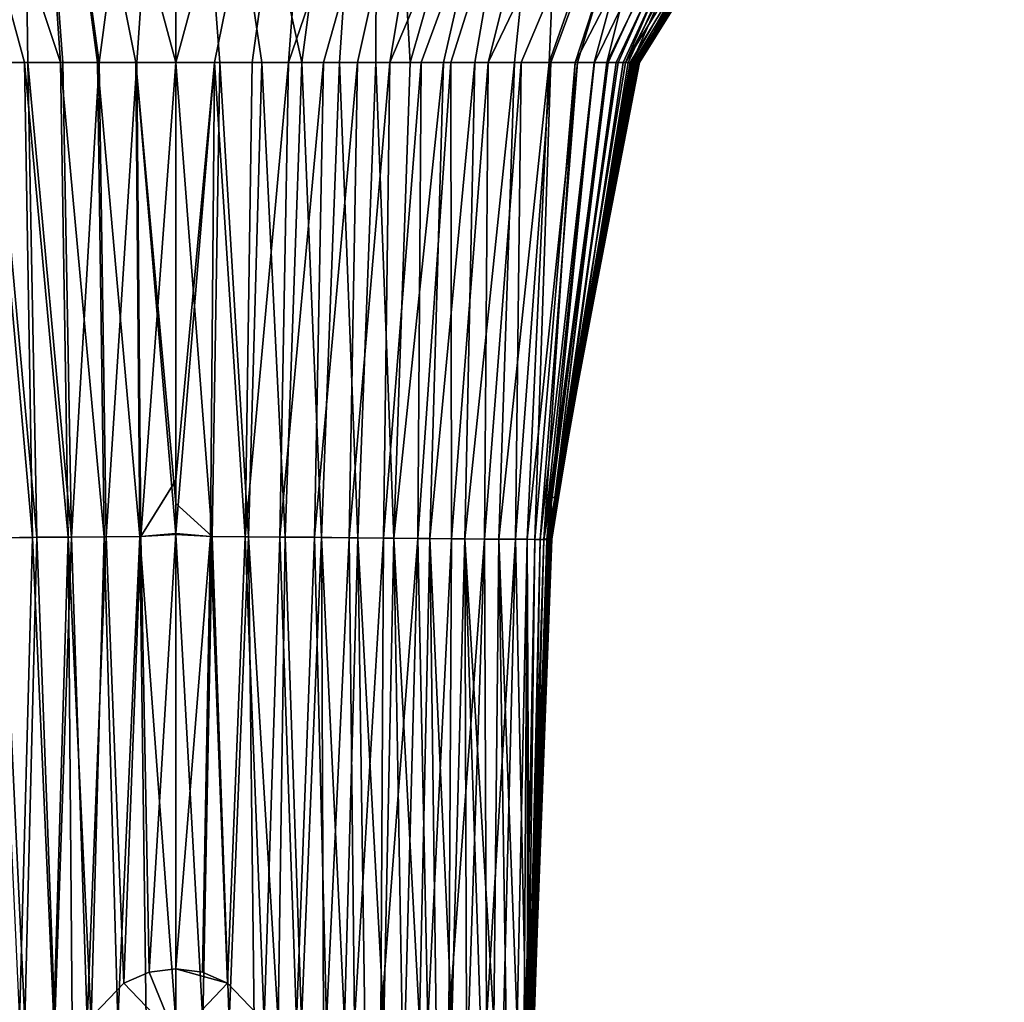
# Model space of a CAD drawing. Units: millimetres. Extents: x -132 to 133, y -86 to 10.
# Drawn here: x -3 to 17, y -44 to -23 of the extents above; entities that cross this region are included whole.
import ezdxf

# ---------------------------------------------------------------- set-up
doc = ezdxf.new("R2010")
doc.units = ezdxf.units.MM
doc.header["$LTSCALE"] = 41.718519
for name, color, linetype in [('1', 7, 'CONTINUOUS'), ('11', 7, 'CONTINUOUS'), ('15', 7, 'CONTINUOUS'), ('18', 7, 'CONTINUOUS'), ('19', 7, 'CONTINUOUS'), ('20', 7, 'CONTINUOUS'), ('21', 7, 'CONTINUOUS'), ('29', 7, 'CONTINUOUS'), ('34', 7, 'CONTINUOUS'), ('7', 7, 'CONTINUOUS'), ('834', 7, 'CONTINUOUS'), ('836', 7, 'CONTINUOUS')]:
    doc.layers.add(name, color=color, linetype=linetype)

msp = doc.modelspace()

# ---------------------------------------------------------------- linework, layer by layer
at = {"layer": '1', "linetype": 'Continuous'}
for points in [[(-3.225, -12.01, 17.938), (-6.388, -12.079, 17.393), (-2.406, -24, 10.937), (-3.225, -12.01, 17.938)], [(-2.406, -24, 10.937), (-6.388, -12.079, 17.393), (-3.152, -24, 10.889), (-2.406, -24, 10.937)], [(-3.152, -24, 10.889), (-6.388, -12.079, 17.393), (-3.87, -24, 10.824), (-3.152, -24, 10.889)], [(0, -11.979, 18.107), (-3.225, -12.01, 17.938), (0, -24, 10.996), (0, -11.979, 18.107)], [(0, -24, 10.996), (-3.225, -12.01, 17.938), (-0.829, -24, 10.989), (0, -24, 10.996)], [(-0.829, -24, 10.989), (-3.225, -12.01, 17.938), (-1.632, -24, 10.97), (-0.829, -24, 10.989)], [(-1.632, -24, 10.97), (-3.225, -12.01, 17.938), (-2.406, -24, 10.937), (-1.632, -24, 10.97)]]:
    msp.add_3dface(points, dxfattribs=at)
at = {"layer": '11', "linetype": 'Continuous'}
for points in [[(-3.792, -24, -10.832), (-6.445, -12.081, -17.379), (-3.254, -12.011, -17.935), (-3.792, -24, -10.832)], [(-3.086, -24, -10.894), (-3.792, -24, -10.832), (-3.254, -12.011, -17.935), (-3.086, -24, -10.894)], [(-1.597, -24, -10.971), (-3.254, -12.011, -17.935), (0, -11.978, -18.108), (-1.597, -24, -10.971)], [(-1.597, -24, -10.971), (-2.355, -24, -10.94), (-3.254, -12.011, -17.935), (-1.597, -24, -10.971)], [(-2.355, -24, -10.94), (-3.086, -24, -10.894), (-3.254, -12.011, -17.935), (-2.355, -24, -10.94)], [(-0.812, -24, -10.99), (-1.597, -24, -10.971), (0, -11.978, -18.108), (-0.812, -24, -10.99)], [(0, -24, -10.996), (-0.812, -24, -10.99), (0, -11.978, -18.108), (0, -24, -10.996)]]:
    msp.add_3dface(points, dxfattribs=at)
at = {"layer": '15', "linetype": 'Continuous'}
for points in [[(0, -24, -10.996), (0, -11.978, -18.108), (3.254, -12.011, -17.935), (0, -24, -10.996)], [(0, -24, -10.996), (3.254, -12.011, -17.935), (0.811, -24, -10.99), (0, -24, -10.996)], [(0.811, -24, -10.99), (3.254, -12.011, -17.935), (1.596, -24, -10.971), (0.811, -24, -10.99)], [(1.596, -24, -10.971), (3.254, -12.011, -17.935), (2.353, -24, -10.94), (1.596, -24, -10.971)], [(3.254, -12.011, -17.935), (6.445, -12.081, -17.379), (2.353, -24, -10.94), (3.254, -12.011, -17.935)], [(2.353, -24, -10.94), (6.445, -12.081, -17.379), (3.084, -24, -10.894), (2.353, -24, -10.94)], [(3.084, -24, -10.894), (6.445, -12.081, -17.379), (3.79, -24, -10.833), (3.084, -24, -10.894)], [(3.79, -24, -10.833), (6.445, -12.081, -17.379), (4.471, -24, -10.753), (3.79, -24, -10.833)], [(6.445, -12.081, -17.379), (9.5, -12.146, -16.312), (4.471, -24, -10.753), (6.445, -12.081, -17.379)], [(12.209, -12.166, -14.478), (14.492, -12.113, -12.044), (8.337, -24, -9.079), (12.209, -12.166, -14.478)], [(8.337, -24, -9.079), (14.492, -12.113, -12.044), (8.736, -24, -8.44), (8.337, -24, -9.079)], [(8.736, -24, -8.44), (14.492, -12.113, -12.044), (9.023, -24, -7.716), (8.736, -24, -8.44)], [(4.471, -24, -10.753), (9.5, -12.146, -16.312), (5.123, -24, -10.651), (4.471, -24, -10.753)], [(5.123, -24, -10.651), (9.5, -12.146, -16.312), (5.743, -24, -10.524), (5.123, -24, -10.651)], [(5.743, -24, -10.524), (9.5, -12.146, -16.312), (6.517, -24, -10.3), (5.743, -24, -10.524)], [(9.5, -12.146, -16.312), (12.209, -12.166, -14.478), (6.517, -24, -10.3), (9.5, -12.146, -16.312)], [(6.517, -24, -10.3), (12.209, -12.166, -14.478), (7.211, -24, -10), (6.517, -24, -10.3)], [(7.211, -24, -10), (12.209, -12.166, -14.478), (7.828, -24, -9.596), (7.211, -24, -10)], [(7.828, -24, -9.596), (12.209, -12.166, -14.478), (8.337, -24, -9.079), (7.828, -24, -9.596)]]:
    msp.add_3dface(points, dxfattribs=at)
at = {"layer": '18', "linetype": 'Continuous'}
for points in [[(9.023, -24, -7.716), (14.492, -12.113, -12.044), (9.235, -24, -6.888), (9.023, -24, -7.716)], [(9.235, -24, -6.888), (14.492, -12.113, -12.044), (9.383, -24, -6.004), (9.235, -24, -6.888)], [(9.383, -24, -6.004), (14.492, -12.113, -12.044), (15.71, -12.028, -9.537), (9.383, -24, -6.004)]]:
    msp.add_3dface(points, dxfattribs=at)
at = {"layer": '19', "linetype": 'Continuous'}
for points in [[(9.023, -24, -7.716), (7.911, -33.077, -5.448), (7.832, -33.077, -7.009), (9.023, -24, -7.716)], [(9.023, -24, -7.716), (9.235, -24, -6.888), (7.911, -33.077, -5.448), (9.023, -24, -7.716)], [(9.235, -24, -6.888), (9.383, -24, -6.004), (7.911, -33.077, -5.448), (9.235, -24, -6.888)], [(7.832, -33.077, -7.009), (7.848, -33.912, -5.43), (7.782, -33.917, -6.987), (7.832, -33.077, -7.009)], [(7.911, -33.077, -5.448), (7.848, -33.912, -5.43), (7.832, -33.077, -7.009), (7.911, -33.077, -5.448)], [(7.782, -33.917, -6.987), (7.612, -38.318, -5.344), (7.584, -38.312, -6.885), (7.782, -33.917, -6.987)], [(7.848, -33.912, -5.43), (7.612, -38.318, -5.344), (7.782, -33.917, -6.987), (7.848, -33.912, -5.43)], [(7.441, -44, -6.796), (7.584, -38.312, -6.885), (7.457, -44, -6.032), (7.441, -44, -6.796)], [(7.584, -38.312, -6.885), (7.466, -44, -5.262), (7.457, -44, -6.032), (7.584, -38.312, -6.885)], [(7.612, -38.318, -5.344), (7.466, -44, -5.262), (7.584, -38.312, -6.885), (7.612, -38.318, -5.344)]]:
    msp.add_3dface(points, dxfattribs=at)
at = {"layer": '20', "linetype": 'Continuous'}
for points in [[(0.761, -33.889, 9.231), (0, -24, 10.996), (0, -33.196, 9.28), (0.761, -33.889, 9.231)], [(0, -24, 10.996), (0.761, -33.889, 9.231), (0.922, -24, 10.988), (0, -24, 10.996)], [(0.761, -33.889, 9.231), (1.522, -33.893, 9.24), (0.922, -24, 10.988), (0.761, -33.889, 9.231)], [(0.922, -24, 10.988), (1.522, -33.893, 9.24), (1.8, -24, 10.964), (0.922, -24, 10.988)], [(1.522, -33.893, 9.24), (2.282, -33.899, 9.252), (1.8, -24, 10.964), (1.522, -33.893, 9.24)], [(1.8, -24, 10.964), (2.282, -33.899, 9.252), (2.632, -24, 10.924), (1.8, -24, 10.964)], [(2.282, -33.899, 9.252), (3.042, -33.906, 9.262), (2.632, -24, 10.924), (2.282, -33.899, 9.252)], [(2.632, -24, 10.924), (3.042, -33.906, 9.262), (3.421, -24, 10.867), (2.632, -24, 10.924)], [(3.042, -33.906, 9.262), (3.799, -33.913, 9.266), (3.421, -24, 10.867), (3.042, -33.906, 9.262)], [(3.421, -24, 10.867), (3.799, -33.913, 9.266), (4.176, -24, 10.79), (3.421, -24, 10.867)], [(3.799, -33.913, 9.266), (4.553, -33.921, 9.257), (4.176, -24, 10.79), (3.799, -33.913, 9.266)], [(4.176, -24, 10.79), (4.553, -33.921, 9.257), (4.894, -24, 10.69), (4.176, -24, 10.79)], [(4.553, -33.921, 9.257), (5.3, -33.929, 9.224), (5.586, -24, 10.559), (4.553, -33.921, 9.257)], [(4.894, -24, 10.69), (4.553, -33.921, 9.257), (5.586, -24, 10.559), (4.894, -24, 10.69)], [(5.3, -33.929, 9.224), (6.034, -33.936, 9.148), (6.245, -24, 10.389), (5.3, -33.929, 9.224)], [(5.586, -24, 10.559), (5.3, -33.929, 9.224), (6.245, -24, 10.389), (5.586, -24, 10.559)], [(6.034, -33.936, 9.148), (6.742, -33.942, 8.995), (7.066, -24, 10.073), (6.034, -33.936, 9.148)], [(6.245, -24, 10.389), (6.034, -33.936, 9.148), (7.066, -24, 10.073), (6.245, -24, 10.389)], [(6.742, -33.942, 8.995), (7.334, -33.946, 8.614), (7.792, -24, 9.624), (6.742, -33.942, 8.995)], [(7.066, -24, 10.073), (6.742, -33.942, 8.995), (7.792, -24, 9.624), (7.066, -24, 10.073)], [(7.334, -33.946, 8.614), (7.607, -33.948, 7.97), (8.384, -24, 9.017), (7.334, -33.946, 8.614)], [(7.792, -24, 9.624), (7.334, -33.946, 8.614), (8.384, -24, 9.017), (7.792, -24, 9.624)], [(7.607, -33.948, 7.97), (7.747, -33.948, 7.267), (8.729, -24, 8.455), (7.607, -33.948, 7.97)], [(8.384, -24, 9.017), (7.607, -33.948, 7.97), (8.729, -24, 8.455), (8.384, -24, 9.017)], [(7.747, -33.948, 7.267), (7.816, -33.946, 6.538), (8.994, -24, 7.805), (7.747, -33.948, 7.267)], [(8.729, -24, 8.455), (7.747, -33.948, 7.267), (8.994, -24, 7.805), (8.729, -24, 8.455)], [(7.756, -33.918, 0.562), (7.754, -33.918, -0.189), (9.675, -24, 0.576), (7.756, -33.918, 0.562)], [(7.754, -33.918, -0.189), (7.76, -33.919, -0.94), (9.676, -24, -0.263), (7.754, -33.918, -0.189)], [(9.675, -24, 0.576), (7.754, -33.918, -0.189), (9.676, -24, -0.263), (9.675, -24, 0.576)], [(7.765, -33.92, 1.313), (7.756, -33.918, 0.562), (9.666, -24, 1.386), (7.765, -33.92, 1.313)], [(9.666, -24, 1.386), (7.756, -33.918, 0.562), (9.675, -24, 0.576), (9.666, -24, 1.386)], [(7.76, -33.919, -0.94), (7.772, -33.922, -1.69), (9.669, -24, -1.135), (7.76, -33.919, -0.94)], [(9.676, -24, -0.263), (7.76, -33.919, -0.94), (9.669, -24, -1.135), (9.676, -24, -0.263)], [(7.78, -33.923, 2.063), (7.765, -33.92, 1.313), (9.649, -24, 2.167), (7.78, -33.923, 2.063)], [(9.649, -24, 2.167), (7.765, -33.92, 1.313), (9.666, -24, 1.386), (9.649, -24, 2.167)], [(7.772, -33.922, -1.69), (7.789, -33.925, -2.44), (9.656, -24, -1.886), (7.772, -33.922, -1.69)], [(9.669, -24, -1.135), (7.772, -33.922, -1.69), (9.656, -24, -1.886), (9.669, -24, -1.135)], [(7.798, -33.927, 2.813), (7.78, -33.923, 2.063), (9.625, -24, 2.921), (7.798, -33.927, 2.813)], [(9.625, -24, 2.921), (7.78, -33.923, 2.063), (9.649, -24, 2.167), (9.625, -24, 2.921)], [(7.789, -33.925, -2.44), (7.808, -33.929, -3.189), (9.602, -24, -3.459), (7.789, -33.925, -2.44)], [(9.656, -24, -1.886), (7.789, -33.925, -2.44), (9.634, -24, -2.659), (9.656, -24, -1.886)], [(9.634, -24, -2.659), (7.789, -33.925, -2.44), (9.602, -24, -3.459), (9.634, -24, -2.659)], [(7.817, -33.931, 3.561), (7.798, -33.927, 2.813), (9.581, -24, 3.829), (7.817, -33.931, 3.561)], [(9.581, -24, 3.829), (7.798, -33.927, 2.813), (9.625, -24, 2.921), (9.581, -24, 3.829)], [(7.808, -33.929, -3.189), (7.828, -33.934, -3.938), (9.554, -24, -4.284), (7.808, -33.929, -3.189)], [(9.602, -24, -3.459), (7.808, -33.929, -3.189), (9.554, -24, -4.284), (9.602, -24, -3.459)], [(7.816, -33.946, 6.538), (7.843, -33.944, 5.799), (9.19, -24, 7.093), (7.816, -33.946, 6.538)], [(8.994, -24, 7.805), (7.816, -33.946, 6.538), (9.19, -24, 7.093), (8.994, -24, 7.805)], [(7.835, -33.936, 4.309), (7.817, -33.931, 3.561), (9.521, -24, 4.699), (7.835, -33.936, 4.309)], [(9.521, -24, 4.699), (7.817, -33.931, 3.561), (9.581, -24, 3.829), (9.521, -24, 4.699)], [(7.828, -33.934, -3.938), (7.842, -33.938, -4.685), (9.484, -24, -5.133), (7.828, -33.934, -3.938)], [(9.554, -24, -4.284), (7.828, -33.934, -3.938), (9.484, -24, -5.133), (9.554, -24, -4.284)], [(7.845, -33.94, 5.055), (7.835, -33.936, 4.309), (9.441, -24, 5.534), (7.845, -33.94, 5.055)], [(9.441, -24, 5.534), (7.835, -33.936, 4.309), (9.521, -24, 4.699), (9.441, -24, 5.534)], [(7.842, -33.938, -4.685), (7.848, -33.912, -5.43), (9.484, -24, -5.133), (7.842, -33.938, -4.685)], [(7.843, -33.944, 5.799), (7.845, -33.94, 5.055), (9.334, -24, 6.334), (7.843, -33.944, 5.799)], [(9.19, -24, 7.093), (7.843, -33.944, 5.799), (9.334, -24, 6.334), (9.19, -24, 7.093)], [(9.334, -24, 6.334), (7.845, -33.94, 5.055), (9.441, -24, 5.534), (9.334, -24, 6.334)], [(7.848, -33.912, -5.43), (7.911, -33.077, -5.448), (9.484, -24, -5.133), (7.848, -33.912, -5.43)], [(7.911, -33.077, -5.448), (9.383, -24, -6.004), (9.484, -24, -5.133), (7.911, -33.077, -5.448)], [(0, -33.847, 9.231), (0.761, -33.889, 9.231), (0, -33.196, 9.28), (0, -33.847, 9.231)], [(0, -33.847, 9.231), (0, -44, 9.014), (0.568, -44, 9.014), (0, -33.847, 9.231)], [(0.761, -33.889, 9.231), (0, -33.847, 9.231), (0.568, -44, 9.014), (0.761, -33.889, 9.231)], [(1.113, -44, 9.014), (0.761, -33.889, 9.231), (0.568, -44, 9.014), (1.113, -44, 9.014)], [(1.522, -33.893, 9.24), (0.761, -33.889, 9.231), (1.113, -44, 9.014), (1.522, -33.893, 9.24)], [(1.638, -44, 9.014), (1.522, -33.893, 9.24), (1.113, -44, 9.014), (1.638, -44, 9.014)], [(2.282, -33.899, 9.252), (1.522, -33.893, 9.24), (2.141, -44, 9.013), (2.282, -33.899, 9.252)], [(2.141, -44, 9.013), (1.522, -33.893, 9.24), (1.638, -44, 9.014), (2.141, -44, 9.013)], [(2.623, -44, 9.012), (2.282, -33.899, 9.252), (2.141, -44, 9.013), (2.623, -44, 9.012)], [(3.042, -33.906, 9.262), (2.282, -33.899, 9.252), (2.623, -44, 9.012), (3.042, -33.906, 9.262)], [(3.084, -44, 9.01), (3.042, -33.906, 9.262), (2.623, -44, 9.012), (3.084, -44, 9.01)], [(3.799, -33.913, 9.266), (3.042, -33.906, 9.262), (3.524, -44, 9.007), (3.799, -33.913, 9.266)], [(3.524, -44, 9.007), (3.042, -33.906, 9.262), (3.084, -44, 9.01), (3.524, -44, 9.007)], [(3.945, -44, 9.004), (3.799, -33.913, 9.266), (3.524, -44, 9.007), (3.945, -44, 9.004)], [(4.553, -33.921, 9.257), (3.799, -33.913, 9.266), (4.345, -44, 9), (4.553, -33.921, 9.257)], [(4.345, -44, 9), (3.799, -33.913, 9.266), (3.945, -44, 9.004), (4.345, -44, 9)], [(4.727, -44, 8.994), (4.553, -33.921, 9.257), (4.345, -44, 9), (4.727, -44, 8.994)], [(5.3, -33.929, 9.224), (4.553, -33.921, 9.257), (5.09, -44, 8.987), (5.3, -33.929, 9.224)], [(5.09, -44, 8.987), (4.553, -33.921, 9.257), (4.727, -44, 8.994), (5.09, -44, 8.987)], [(5.434, -44, 8.977), (5.3, -33.929, 9.224), (5.09, -44, 8.987), (5.434, -44, 8.977)], [(6.034, -33.936, 9.148), (5.3, -33.929, 9.224), (5.76, -44, 8.965), (6.034, -33.936, 9.148)], [(5.76, -44, 8.965), (5.3, -33.929, 9.224), (5.434, -44, 8.977), (5.76, -44, 8.965)], [(6.066, -44, 8.948), (6.034, -33.936, 9.148), (5.76, -44, 8.965), (6.066, -44, 8.948)], [(6.742, -33.942, 8.995), (6.034, -33.936, 9.148), (6.635, -44, 8.89), (6.742, -33.942, 8.995)], [(6.635, -44, 8.89), (6.034, -33.936, 9.148), (6.358, -44, 8.925), (6.635, -44, 8.89)], [(6.358, -44, 8.925), (6.034, -33.936, 9.148), (6.066, -44, 8.948), (6.358, -44, 8.925)], [(6.895, -44, 8.826), (6.742, -33.942, 8.995), (6.635, -44, 8.89), (6.895, -44, 8.826)], [(7.334, -33.946, 8.614), (6.742, -33.942, 8.995), (7.124, -44, 8.699), (7.334, -33.946, 8.614)], [(7.124, -44, 8.699), (6.742, -33.942, 8.995), (6.895, -44, 8.826), (7.124, -44, 8.699)], [(7.273, -44, 8.486), (7.334, -33.946, 8.614), (7.124, -44, 8.699), (7.273, -44, 8.486)], [(7.344, -44, 8.22), (7.334, -33.946, 8.614), (7.273, -44, 8.486), (7.344, -44, 8.22)], [(7.607, -33.948, 7.97), (7.334, -33.946, 8.614), (7.382, -44, 7.931), (7.607, -33.948, 7.97)], [(7.382, -44, 7.931), (7.334, -33.946, 8.614), (7.344, -44, 8.22), (7.382, -44, 7.931)], [(7.407, -44, 7.623), (7.607, -33.948, 7.97), (7.382, -44, 7.931), (7.407, -44, 7.623)], [(7.424, -44, 7.296), (7.607, -33.948, 7.97), (7.407, -44, 7.623), (7.424, -44, 7.296)], [(7.747, -33.948, 7.267), (7.607, -33.948, 7.97), (7.424, -44, 7.296), (7.747, -33.948, 7.267)], [(7.437, -44, 6.952), (7.747, -33.948, 7.267), (7.424, -44, 7.296), (7.437, -44, 6.952)], [(7.446, -44, 6.591), (7.747, -33.948, 7.267), (7.437, -44, 6.952), (7.446, -44, 6.591)], [(7.816, -33.946, 6.538), (7.747, -33.948, 7.267), (7.446, -44, 6.591), (7.816, -33.946, 6.538)], [(7.454, -44, 6.212), (7.816, -33.946, 6.538), (7.446, -44, 6.591), (7.454, -44, 6.212)], [(7.46, -44, 5.813), (7.816, -33.946, 6.538), (7.454, -44, 6.212), (7.46, -44, 5.813)], [(7.843, -33.944, 5.799), (7.816, -33.946, 6.538), (7.46, -44, 5.813), (7.843, -33.944, 5.799)], [(7.465, -44, 5.394), (7.843, -33.944, 5.799), (7.46, -44, 5.813), (7.465, -44, 5.394)], [(7.468, -44, 4.953), (7.843, -33.944, 5.799), (7.465, -44, 5.394), (7.468, -44, 4.953)], [(7.466, -44, -5.262), (7.612, -38.318, -5.344), (7.842, -33.938, -4.685), (7.466, -44, -5.262)], [(7.466, -44, -5.262), (7.842, -33.938, -4.685), (7.47, -44, -4.774), (7.466, -44, -5.262)], [(7.845, -33.94, 5.055), (7.843, -33.944, 5.799), (7.468, -44, 4.953), (7.845, -33.94, 5.055)], [(7.472, -44, 4.49), (7.845, -33.94, 5.055), (7.468, -44, 4.953), (7.472, -44, 4.49)], [(7.47, -44, -4.774), (7.842, -33.938, -4.685), (7.473, -44, -4.299), (7.47, -44, -4.774)], [(7.835, -33.936, 4.309), (7.845, -33.94, 5.055), (7.472, -44, 4.49), (7.835, -33.936, 4.309)], [(7.474, -44, 4.003), (7.835, -33.936, 4.309), (7.472, -44, 4.49), (7.474, -44, 4.003)], [(7.842, -33.938, -4.685), (7.828, -33.934, -3.938), (7.473, -44, -4.299), (7.842, -33.938, -4.685)], [(7.473, -44, -4.299), (7.828, -33.934, -3.938), (7.475, -44, -3.836), (7.473, -44, -4.299)], [(7.476, -44, 3.493), (7.835, -33.936, 4.309), (7.474, -44, 4.003), (7.476, -44, 3.493)], [(7.475, -44, -3.836), (7.828, -33.934, -3.938), (7.476, -44, -3.386), (7.475, -44, -3.836)], [(7.828, -33.934, -3.938), (7.808, -33.929, -3.189), (7.476, -44, -3.386), (7.828, -33.934, -3.938)], [(7.476, -44, -3.386), (7.808, -33.929, -3.189), (7.477, -44, -2.948), (7.476, -44, -3.386)], [(7.817, -33.931, 3.561), (7.835, -33.936, 4.309), (7.476, -44, 3.493), (7.817, -33.931, 3.561)], [(7.477, -44, 2.956), (7.817, -33.931, 3.561), (7.476, -44, 3.493), (7.477, -44, 2.956)], [(7.78, -33.923, 2.063), (7.798, -33.927, 2.813), (7.477, -44, 2.391), (7.78, -33.923, 2.063)], [(7.478, -44, 1.796), (7.78, -33.923, 2.063), (7.477, -44, 2.391), (7.478, -44, 1.796)], [(7.808, -33.929, -3.189), (7.789, -33.925, -2.44), (7.477, -44, -2.948), (7.808, -33.929, -3.189)], [(7.477, -44, -2.948), (7.789, -33.925, -2.44), (7.477, -44, -2.521), (7.477, -44, -2.948)], [(7.477, -44, -2.521), (7.789, -33.925, -2.44), (7.478, -44, -2.106), (7.477, -44, -2.521)], [(7.798, -33.927, 2.813), (7.817, -33.931, 3.561), (7.477, -44, 2.956), (7.798, -33.927, 2.813)], [(7.477, -44, 2.391), (7.798, -33.927, 2.813), (7.477, -44, 2.956), (7.477, -44, 2.391)], [(7.756, -33.918, 0.562), (7.765, -33.92, 1.313), (7.478, -44, 1.17), (7.756, -33.918, 0.562)], [(7.754, -33.918, -0.189), (7.756, -33.918, 0.562), (7.478, -44, 0.509), (7.754, -33.918, -0.189)], [(7.478, -44, 0.509), (7.756, -33.918, 0.562), (7.478, -44, 1.17), (7.478, -44, 0.509)], [(7.76, -33.919, -0.94), (7.754, -33.918, -0.189), (7.478, -44, -0.189), (7.76, -33.919, -0.94)], [(7.478, -44, -0.189), (7.754, -33.918, -0.189), (7.478, -44, 0.509), (7.478, -44, -0.189)], [(7.772, -33.922, -1.69), (7.76, -33.919, -0.94), (7.478, -44, -1.308), (7.772, -33.922, -1.69)], [(7.478, -44, -1.308), (7.76, -33.919, -0.94), (7.478, -44, -0.925), (7.478, -44, -1.308)], [(7.478, -44, -0.925), (7.76, -33.919, -0.94), (7.478, -44, -0.189), (7.478, -44, -0.925)], [(7.765, -33.92, 1.313), (7.78, -33.923, 2.063), (7.478, -44, 1.796), (7.765, -33.92, 1.313)], [(7.478, -44, 1.17), (7.765, -33.92, 1.313), (7.478, -44, 1.796), (7.478, -44, 1.17)], [(7.789, -33.925, -2.44), (7.772, -33.922, -1.69), (7.478, -44, -2.106), (7.789, -33.925, -2.44)], [(7.478, -44, -2.106), (7.772, -33.922, -1.69), (7.478, -44, -1.702), (7.478, -44, -2.106)], [(7.478, -44, -1.702), (7.772, -33.922, -1.69), (7.478, -44, -1.308), (7.478, -44, -1.702)], [(7.612, -38.318, -5.344), (7.848, -33.912, -5.43), (7.842, -33.938, -4.685), (7.612, -38.318, -5.344)]]:
    msp.add_3dface(points, dxfattribs=at)
at = {"layer": '21', "linetype": 'Continuous'}
for points in [[(-3.152, -24, 10.889), (-3.87, -24, 10.824), (-2.99, -33.905, 9.263), (-3.152, -24, 10.889)], [(-3.87, -24, 10.824), (-3.735, -33.913, 9.267), (-2.99, -33.905, 9.263), (-3.87, -24, 10.824)], [(-2.406, -24, 10.937), (-3.152, -24, 10.889), (-2.243, -33.898, 9.252), (-2.406, -24, 10.937)], [(-3.152, -24, 10.889), (-2.99, -33.905, 9.263), (-2.243, -33.898, 9.252), (-3.152, -24, 10.889)], [(-1.632, -24, 10.97), (-2.406, -24, 10.937), (-1.496, -33.893, 9.241), (-1.632, -24, 10.97)], [(-2.406, -24, 10.937), (-2.243, -33.898, 9.252), (-1.496, -33.893, 9.241), (-2.406, -24, 10.937)], [(-0.829, -24, 10.989), (-1.632, -24, 10.97), (-0.748, -33.889, 9.232), (-0.829, -24, 10.989)], [(-1.632, -24, 10.97), (-1.496, -33.893, 9.241), (-0.748, -33.889, 9.232), (-1.632, -24, 10.97)], [(0, -24, 10.996), (-0.829, -24, 10.989), (0, -33.196, 9.28), (0, -24, 10.996)], [(-0.829, -24, 10.989), (0, -33.847, 9.231), (0, -33.196, 9.28), (-0.829, -24, 10.989)], [(0, -33.847, 9.231), (-0.829, -24, 10.989), (-0.748, -33.889, 9.232), (0, -33.847, 9.231)], [(-2.243, -33.898, 9.252), (-2.99, -33.905, 9.263), (-2.54, -44, 9.014), (-2.243, -33.898, 9.252)], [(-2.159, -44, 9.014), (-2.243, -33.898, 9.252), (-2.54, -44, 9.014), (-2.159, -44, 9.014)], [(-1.496, -33.893, 9.241), (-2.243, -33.898, 9.252), (-1.762, -44, 9.015), (-1.496, -33.893, 9.241)], [(-1.762, -44, 9.015), (-2.243, -33.898, 9.252), (-2.159, -44, 9.014), (-1.762, -44, 9.015)], [(-1.206, -44, 9.015), (-1.496, -33.893, 9.241), (-1.762, -44, 9.015), (-1.206, -44, 9.015)], [(-0.748, -33.889, 9.232), (-1.496, -33.893, 9.241), (-1.206, -44, 9.015), (-0.748, -33.889, 9.232)], [(-0.619, -44, 9.015), (-0.748, -33.889, 9.232), (-1.206, -44, 9.015), (-0.619, -44, 9.015)], [(0, -44, 9.014), (0, -33.847, 9.231), (-0.748, -33.889, 9.232), (0, -44, 9.014)], [(0, -44, 9.014), (-0.748, -33.889, 9.232), (-0.619, -44, 9.015), (0, -44, 9.014)], [(-2.99, -33.905, 9.263), (-3.735, -33.913, 9.267), (-3.257, -44, 9.011), (-2.99, -33.905, 9.263)], [(-2.54, -44, 9.014), (-2.99, -33.905, 9.263), (-3.257, -44, 9.011), (-2.54, -44, 9.014)]]:
    msp.add_3dface(points, dxfattribs=at)
at = {"layer": '29', "linetype": 'Continuous'}
for points in [[(0, -33.826, -9.233), (0, -32.713, -9.322), (0.811, -24, -10.99), (0, -33.826, -9.233)], [(0, -33.826, -9.233), (0.811, -24, -10.99), (0.725, -33.889, -9.232), (0, -33.826, -9.233)], [(0, -32.713, -9.322), (0, -24, -10.996), (0.811, -24, -10.99), (0, -32.713, -9.322)], [(0.811, -24, -10.99), (1.449, -33.893, -9.24), (0.725, -33.889, -9.232), (0.811, -24, -10.99)], [(0.811, -24, -10.99), (1.596, -24, -10.971), (1.449, -33.893, -9.24), (0.811, -24, -10.99)], [(1.596, -24, -10.971), (2.353, -24, -10.94), (1.449, -33.893, -9.24), (1.596, -24, -10.971)], [(2.353, -24, -10.94), (2.174, -33.898, -9.251), (1.449, -33.893, -9.24), (2.353, -24, -10.94)], [(2.353, -24, -10.94), (3.084, -24, -10.894), (2.174, -33.898, -9.251), (2.353, -24, -10.94)], [(3.084, -24, -10.894), (2.897, -33.904, -9.262), (2.174, -33.898, -9.251), (3.084, -24, -10.894)], [(3.084, -24, -10.894), (3.79, -24, -10.833), (2.897, -33.904, -9.262), (3.084, -24, -10.894)], [(3.79, -24, -10.833), (3.619, -33.912, -9.267), (2.897, -33.904, -9.262), (3.79, -24, -10.833)], [(3.79, -24, -10.833), (4.471, -24, -10.753), (3.619, -33.912, -9.267), (3.79, -24, -10.833)], [(4.471, -24, -10.753), (4.338, -33.919, -9.262), (3.619, -33.912, -9.267), (4.471, -24, -10.753)], [(4.471, -24, -10.753), (5.123, -24, -10.651), (4.338, -33.919, -9.262), (4.471, -24, -10.753)], [(5.123, -24, -10.651), (5.052, -33.927, -9.239), (4.338, -33.919, -9.262), (5.123, -24, -10.651)], [(5.123, -24, -10.651), (5.743, -24, -10.524), (5.052, -33.927, -9.239), (5.123, -24, -10.651)], [(5.743, -24, -10.524), (5.758, -33.934, -9.184), (5.052, -33.927, -9.239), (5.743, -24, -10.524)], [(5.743, -24, -10.524), (6.517, -24, -10.3), (5.758, -33.934, -9.184), (5.743, -24, -10.524)], [(6.517, -24, -10.3), (6.446, -33.94, -9.074), (5.758, -33.934, -9.184), (6.517, -24, -10.3)], [(6.517, -24, -10.3), (7.211, -24, -10), (6.446, -33.94, -9.074), (6.517, -24, -10.3)], [(7.211, -24, -10), (7.089, -33.945, -8.843), (6.446, -33.94, -9.074), (7.211, -24, -10)], [(7.211, -24, -10), (7.828, -24, -9.596), (7.089, -33.945, -8.843), (7.211, -24, -10)], [(7.828, -24, -9.596), (7.491, -33.947, -8.314), (7.089, -33.945, -8.843), (7.828, -24, -9.596)], [(7.828, -24, -9.596), (8.337, -24, -9.079), (7.491, -33.947, -8.314), (7.828, -24, -9.596)], [(8.337, -24, -9.079), (7.679, -33.948, -7.668), (7.491, -33.947, -8.314), (8.337, -24, -9.079)], [(8.337, -24, -9.079), (8.736, -24, -8.44), (7.679, -33.948, -7.668), (8.337, -24, -9.079)], [(8.736, -24, -8.44), (9.023, -24, -7.716), (7.679, -33.948, -7.668), (8.736, -24, -8.44)], [(9.023, -24, -7.716), (7.832, -33.077, -7.009), (7.679, -33.948, -7.668), (9.023, -24, -7.716)], [(7.832, -33.077, -7.009), (7.782, -33.917, -6.987), (7.679, -33.948, -7.668), (7.832, -33.077, -7.009)], [(0, -42.9, -9.014), (0, -33.826, -9.233), (0.725, -33.889, -9.232), (0, -42.9, -9.014)], [(0.557, -42.975, -9.015), (0, -42.9, -9.014), (0.725, -33.889, -9.232), (0.557, -42.975, -9.015)], [(1.08, -43.202, -9.015), (0.557, -42.975, -9.015), (0.725, -33.889, -9.232), (1.08, -43.202, -9.015)], [(1.449, -33.893, -9.24), (1.08, -43.202, -9.015), (0.725, -33.889, -9.232), (1.449, -33.893, -9.24)], [(1.847, -44, -9.014), (1.08, -43.202, -9.015), (1.449, -33.893, -9.24), (1.847, -44, -9.014)], [(2.174, -33.898, -9.251), (1.847, -44, -9.014), (1.449, -33.893, -9.24), (2.174, -33.898, -9.251)], [(2.521, -44, -9.013), (1.847, -44, -9.014), (2.174, -33.898, -9.251), (2.521, -44, -9.013)], [(2.897, -33.904, -9.262), (2.521, -44, -9.013), (2.174, -33.898, -9.251), (2.897, -33.904, -9.262)], [(3.149, -44, -9.011), (2.521, -44, -9.013), (2.897, -33.904, -9.262), (3.149, -44, -9.011)], [(3.619, -33.912, -9.267), (3.149, -44, -9.011), (2.897, -33.904, -9.262), (3.619, -33.912, -9.267)], [(3.734, -44, -9.007), (3.149, -44, -9.011), (3.619, -33.912, -9.267), (3.734, -44, -9.007)], [(4.338, -33.919, -9.262), (3.734, -44, -9.007), (3.619, -33.912, -9.267), (4.338, -33.919, -9.262)], [(4.279, -44, -9.001), (3.734, -44, -9.007), (4.338, -33.919, -9.262), (4.279, -44, -9.001)], [(5.052, -33.927, -9.239), (4.279, -44, -9.001), (4.338, -33.919, -9.262), (5.052, -33.927, -9.239)], [(4.787, -44, -8.994), (4.279, -44, -9.001), (5.052, -33.927, -9.239), (4.787, -44, -8.994)], [(5.261, -44, -8.983), (4.787, -44, -8.994), (5.052, -33.927, -9.239), (5.261, -44, -8.983)], [(5.758, -33.934, -9.184), (5.261, -44, -8.983), (5.052, -33.927, -9.239), (5.758, -33.934, -9.184)], [(5.701, -44, -8.968), (5.261, -44, -8.983), (5.758, -33.934, -9.184), (5.701, -44, -8.968)], [(6.446, -33.94, -9.074), (5.701, -44, -8.968), (5.758, -33.934, -9.184), (6.446, -33.94, -9.074)], [(6.108, -44, -8.946), (5.701, -44, -8.968), (6.446, -33.94, -9.074), (6.108, -44, -8.946)], [(6.487, -44, -8.912), (6.108, -44, -8.946), (6.446, -33.94, -9.074), (6.487, -44, -8.912)], [(7.089, -33.945, -8.843), (6.487, -44, -8.912), (6.446, -33.94, -9.074), (7.089, -33.945, -8.843)], [(6.838, -44, -8.845), (6.487, -44, -8.912), (7.089, -33.945, -8.843), (6.838, -44, -8.845)], [(7.304, -44, -8.398), (6.838, -44, -8.845), (7.089, -33.945, -8.843), (7.304, -44, -8.398)], [(7.491, -33.947, -8.314), (7.304, -44, -8.398), (7.089, -33.945, -8.843), (7.491, -33.947, -8.314)], [(7.369, -44, -8.048), (7.304, -44, -8.398), (7.491, -33.947, -8.314), (7.369, -44, -8.048)], [(7.679, -33.948, -7.668), (7.369, -44, -8.048), (7.491, -33.947, -8.314), (7.679, -33.948, -7.668)], [(7.404, -44, -7.659), (7.369, -44, -8.048), (7.679, -33.948, -7.668), (7.404, -44, -7.659)], [(7.426, -44, -7.239), (7.404, -44, -7.659), (7.679, -33.948, -7.668), (7.426, -44, -7.239)], [(7.782, -33.917, -6.987), (7.584, -38.312, -6.885), (7.426, -44, -7.239), (7.782, -33.917, -6.987)], [(7.782, -33.917, -6.987), (7.426, -44, -7.239), (7.679, -33.948, -7.668), (7.782, -33.917, -6.987)], [(7.584, -38.312, -6.885), (7.441, -44, -6.796), (7.426, -44, -7.239), (7.584, -38.312, -6.885)]]:
    msp.add_3dface(points, dxfattribs=at)
at = {"layer": '34', "linetype": 'Continuous'}
for points in [[(9.383, -24, -6.004), (15.71, -12.028, -9.537), (16.834, -11.884, -5.405), (9.383, -24, -6.004)], [(9.484, -24, -5.133), (9.383, -24, -6.004), (16.834, -11.884, -5.405), (9.484, -24, -5.133)], [(9.554, -24, -4.284), (9.484, -24, -5.133), (16.834, -11.884, -5.405), (9.554, -24, -4.284)], [(9.602, -24, -3.459), (9.554, -24, -4.284), (16.834, -11.884, -5.405), (9.602, -24, -3.459)], [(9.634, -24, -2.659), (9.602, -24, -3.459), (16.834, -11.884, -5.405), (9.634, -24, -2.659)], [(9.656, -24, -1.886), (9.634, -24, -2.659), (17.289, -11.794, -1.091), (9.656, -24, -1.886)], [(9.634, -24, -2.659), (16.834, -11.884, -5.405), (17.289, -11.794, -1.091), (9.634, -24, -2.659)], [(9.649, -24, 2.167), (9.666, -24, 1.386), (17.14, -11.827, 3.258), (9.649, -24, 2.167)], [(9.649, -24, 2.167), (17.14, -11.827, 3.258), (16.363, -11.955, 7.503), (9.649, -24, 2.167)], [(9.669, -24, -1.135), (9.656, -24, -1.886), (17.289, -11.794, -1.091), (9.669, -24, -1.135)], [(9.666, -24, 1.386), (9.675, -24, 0.576), (17.14, -11.827, 3.258), (9.666, -24, 1.386)], [(9.676, -24, -0.263), (9.669, -24, -1.135), (17.289, -11.794, -1.091), (9.676, -24, -0.263)], [(9.675, -24, 0.576), (9.676, -24, -0.263), (17.14, -11.827, 3.258), (9.675, -24, 0.576)], [(9.676, -24, -0.263), (17.289, -11.794, -1.091), (17.14, -11.827, 3.258), (9.676, -24, -0.263)], [(0, -11.979, 18.107), (0, -24, 10.996), (0.922, -24, 10.988), (0, -11.979, 18.107)], [(0, -11.979, 18.107), (0.922, -24, 10.988), (1.8, -24, 10.964), (0, -11.979, 18.107)], [(0, -11.979, 18.107), (1.8, -24, 10.964), (2.632, -24, 10.924), (0, -11.979, 18.107)], [(0, -11.979, 18.107), (2.632, -24, 10.924), (4.219, -12.03, 17.812), (0, -11.979, 18.107)], [(2.632, -24, 10.924), (3.421, -24, 10.867), (4.219, -12.03, 17.812), (2.632, -24, 10.924)], [(3.421, -24, 10.867), (4.176, -24, 10.79), (4.219, -12.03, 17.812), (3.421, -24, 10.867)], [(4.176, -24, 10.79), (4.894, -24, 10.69), (4.219, -12.03, 17.812), (4.176, -24, 10.79)], [(4.894, -24, 10.69), (8.301, -12.123, 16.816), (4.219, -12.03, 17.812), (4.894, -24, 10.69)], [(8.994, -24, 7.805), (9.19, -24, 7.093), (14.828, -12.095, 11.471), (8.994, -24, 7.805)], [(8.994, -24, 7.805), (14.828, -12.095, 11.471), (11.956, -12.167, 14.676), (8.994, -24, 7.805)], [(9.19, -24, 7.093), (9.334, -24, 6.334), (14.828, -12.095, 11.471), (9.19, -24, 7.093)], [(9.334, -24, 6.334), (9.441, -24, 5.534), (14.828, -12.095, 11.471), (9.334, -24, 6.334)], [(9.441, -24, 5.534), (9.521, -24, 4.699), (14.828, -12.095, 11.471), (9.441, -24, 5.534)], [(9.521, -24, 4.699), (9.581, -24, 3.829), (16.363, -11.955, 7.503), (9.521, -24, 4.699)], [(9.521, -24, 4.699), (16.363, -11.955, 7.503), (14.828, -12.095, 11.471), (9.521, -24, 4.699)], [(9.581, -24, 3.829), (9.625, -24, 2.921), (16.363, -11.955, 7.503), (9.581, -24, 3.829)], [(9.625, -24, 2.921), (9.649, -24, 2.167), (16.363, -11.955, 7.503), (9.625, -24, 2.921)], [(4.894, -24, 10.69), (5.586, -24, 10.559), (8.301, -12.123, 16.816), (4.894, -24, 10.69)], [(5.586, -24, 10.559), (6.245, -24, 10.389), (8.301, -12.123, 16.816), (5.586, -24, 10.559)], [(6.245, -24, 10.389), (7.066, -24, 10.073), (8.301, -12.123, 16.816), (6.245, -24, 10.389)], [(7.066, -24, 10.073), (7.792, -24, 9.624), (8.301, -12.123, 16.816), (7.066, -24, 10.073)], [(7.792, -24, 9.624), (11.956, -12.167, 14.676), (8.301, -12.123, 16.816), (7.792, -24, 9.624)], [(7.792, -24, 9.624), (8.384, -24, 9.017), (11.956, -12.167, 14.676), (7.792, -24, 9.624)], [(8.384, -24, 9.017), (8.729, -24, 8.455), (11.956, -12.167, 14.676), (8.384, -24, 9.017)], [(8.729, -24, 8.455), (8.994, -24, 7.805), (11.956, -12.167, 14.676), (8.729, -24, 8.455)]]:
    msp.add_3dface(points, dxfattribs=at)
at = {"layer": '7', "linetype": 'Continuous'}
for points in [[(-2.897, -33.904, -9.262), (-3.619, -33.912, -9.267), (-3.792, -24, -10.832), (-2.897, -33.904, -9.262)], [(-3.086, -24, -10.894), (-2.897, -33.904, -9.262), (-3.792, -24, -10.832), (-3.086, -24, -10.894)], [(-2.174, -33.898, -9.251), (-2.897, -33.904, -9.262), (-3.086, -24, -10.894), (-2.174, -33.898, -9.251)], [(-2.355, -24, -10.94), (-2.174, -33.898, -9.251), (-3.086, -24, -10.894), (-2.355, -24, -10.94)], [(-1.597, -24, -10.971), (-2.174, -33.898, -9.251), (-2.355, -24, -10.94), (-1.597, -24, -10.971)], [(-1.449, -33.893, -9.24), (-2.174, -33.898, -9.251), (-1.597, -24, -10.971), (-1.449, -33.893, -9.24)], [(-0.812, -24, -10.99), (-1.449, -33.893, -9.24), (-1.597, -24, -10.971), (-0.812, -24, -10.99)], [(-0.725, -33.889, -9.232), (-1.449, -33.893, -9.24), (-0.812, -24, -10.99), (-0.725, -33.889, -9.232)], [(0, -24, -10.996), (-0.725, -33.889, -9.232), (-0.812, -24, -10.99), (0, -24, -10.996)], [(0, -32.713, -9.322), (-0.725, -33.889, -9.232), (0, -24, -10.996), (0, -32.713, -9.322)], [(0, -33.826, -9.233), (-0.725, -33.889, -9.232), (0, -32.713, -9.322), (0, -33.826, -9.233)], [(-2.897, -33.904, -9.262), (-2.174, -33.898, -9.251), (-2.521, -44, -9.013), (-2.897, -33.904, -9.262)], [(-2.521, -44, -9.013), (-2.174, -33.898, -9.251), (-1.847, -44, -9.014), (-2.521, -44, -9.013)], [(-2.174, -33.898, -9.251), (-1.449, -33.893, -9.24), (-1.847, -44, -9.014), (-2.174, -33.898, -9.251)], [(-1.847, -44, -9.014), (-1.449, -33.893, -9.24), (-1.08, -43.202, -9.015), (-1.847, -44, -9.014)], [(-1.449, -33.893, -9.24), (-0.725, -33.889, -9.232), (-1.08, -43.202, -9.015), (-1.449, -33.893, -9.24)], [(-1.08, -43.202, -9.015), (-0.725, -33.889, -9.232), (-0.557, -42.975, -9.015), (-1.08, -43.202, -9.015)], [(-0.725, -33.889, -9.232), (0, -33.826, -9.233), (-0.557, -42.975, -9.015), (-0.725, -33.889, -9.232)], [(0, -33.826, -9.233), (0, -42.9, -9.014), (-0.557, -42.975, -9.015), (0, -33.826, -9.233)], [(-3.735, -44, -9.007), (-3.619, -33.912, -9.267), (-3.15, -44, -9.011), (-3.735, -44, -9.007)], [(-3.619, -33.912, -9.267), (-2.897, -33.904, -9.262), (-3.15, -44, -9.011), (-3.619, -33.912, -9.267)], [(-3.15, -44, -9.011), (-2.897, -33.904, -9.262), (-2.521, -44, -9.013), (-3.15, -44, -9.011)]]:
    msp.add_3dface(points, dxfattribs=at)
at = {"layer": '834', "linetype": 'Continuous'}
for points in [[(0, -42.9, -9.014), (0.557, -42.975, -9.015), (1.08, -43.202, -9.015), (0, -42.9, -9.014)], [(0, -42.9, -9.014), (1.08, -43.202, -9.015), (0, -44.338, -9.014), (0, -42.9, -9.014)], [(1.08, -43.202, -9.015), (1.847, -44, -9.014), (0, -44.338, -9.014), (1.08, -43.202, -9.015)]]:
    msp.add_3dface(points, dxfattribs=at)
at = {"layer": '836', "linetype": 'Continuous'}
for points in [[(-0.557, -42.975, -9.015), (0, -42.9, -9.014), (0, -44.338, -9.014), (-0.557, -42.975, -9.015)], [(-1.08, -43.202, -9.015), (-0.557, -42.975, -9.015), (0, -44.338, -9.014), (-1.08, -43.202, -9.015)], [(-1.847, -44, -9.014), (-1.08, -43.202, -9.015), (0, -44.338, -9.014), (-1.847, -44, -9.014)]]:
    msp.add_3dface(points, dxfattribs=at)

doc.saveas('drawing.dxf')
